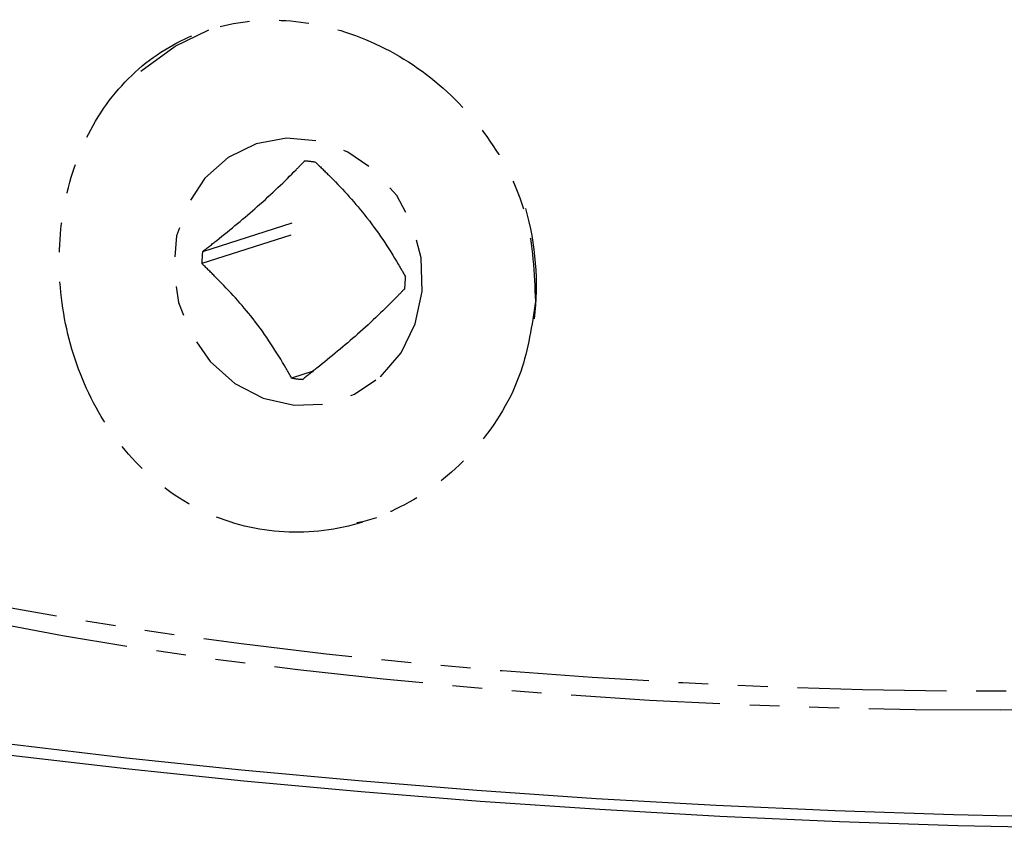
# Model space of a CAD drawing. Extents: x 2 to 599, y 2 to 418.
# Drawn here: x 81 to 123, y 67 to 101 of the extents above; entities that cross this region are included whole.
import ezdxf

# ---------------------------------------------------------------- set-up
doc = ezdxf.new("R2010")
doc.units = 0
doc.linetypes.add('PHANTOM', pattern=[12.7, 6.35, -1.27, 1.27, -1.27, 1.27, -1.27])
doc.layers.get('0').update_dxf_attribs({"linetype": 'CONTINUOUS'})

msp = doc.modelspace()

# ---------------------------------------------------------------- linework, layer by layer
at = {"color": 7, "linetype": 'PHANTOM'}
for p, q in [((92.9884224, 92.774729), (89.1893999, 91.5651109)), ((92.9581653, 92.2684363), (89.1591428, 91.0588182)), ((93.8971541, 86.4694161), (92.984836, 86.1789318))]:
    msp.add_line(p, q, dxfattribs=at)
at = {"color": 7, "linetype": 'PHANTOM', "flags": 128}
for points in [[(86.5571653, 99.2583362), (88.026332, 100.3316203), (89.4569349, 101.0197768)], [(96.7712017, 86.2297593), (97.6521802, 87.2517729), (98.2574891, 88.4905931), (98.5490947, 89.8683802), (98.5086743, 91.2985627), (98.1387678, 92.6912771), (97.4626176, 93.959014), (96.5227088, 95.0221168), (95.3780993, 95.8137868), (94.1007091, 96.2842806), (92.7708014, 96.4040352), (91.4719391, 96.165526), (90.2857346, 95.5837395), (89.2867214, 94.6952314), (88.5376712, 93.55583), (88.0856496, 92.237128), (87.9590588, 90.8219843), (88.1658529, 89.3993177), (88.6930383, 88.0585195), (89.50749, 86.8838369), (90.558033, 85.9490797), (91.7786578, 85.3129819), (93.0926681, 85.0155121), (94.4174998, 85.0753613), (95.6699088, 85.488769), (96.7712017, 86.2297593)], [(65.6531685, 82.4797276), (65.7277921, 82.0127978), (66.1348039, 81.3855044), (66.8893659, 80.7462693), (67.9852255, 80.1003893), (69.4133021, 79.4532165), (71.1617623, 78.8101134), (73.2161178, 78.1764092), (75.5593454, 77.5573547), (78.1720285, 76.9580798), (81.0325175, 76.3835501), (84.1171096, 75.8385265), (87.4002449, 75.3275251), (90.8547182, 74.8547803), (94.4519047, 74.4242095), (98.161997, 74.0393803), (101.9542521, 73.7034817), (105.7972461, 73.419297), (109.6591349, 73.1891811), (113.5079175, 73.0150407), (117.3117018, 72.8983189), (121.0389684, 72.8399828), (124.658832, 72.8405159), (128.1412973, 72.8999137), (131.4575074, 73.0176841), (134.5799832, 73.192851), (137.482851, 73.4239632), (140.1420565, 73.7091054), (142.5355648, 74.045915), (144.6435425, 74.4316009), (146.4485224, 74.8629674), (147.9355476, 75.3364399), (149.0922963, 75.8480951), (149.9091833, 76.3936933), (150.3794396, 76.9687134), (150.501785, 77.4090001)], [(148.8590352, 75.4853034), (148.7797344, 75.4190771), (147.9228339, 74.8829226), (146.7254842, 74.3815392), (145.1979006, 73.9192045), (143.353116, 73.499863), (141.2068694, 73.1270923), (138.7774718, 72.8040729), (136.08565, 72.5335605), (133.1543697, 72.3178631), (130.0086394, 72.1588209), (126.6752976, 72.0577909), (123.182783, 72.015635), (119.5608926, 72.0327129), (115.840527, 72.1088788), (112.0534272, 72.243483), (108.2319033, 72.435377), (104.4085592, 72.6829236), (100.6160143, 72.984011), (96.8866253, 73.3360702), (93.25221, 73.7360978), (89.743776, 74.1806807), (86.391256, 74.666026), (83.2232525, 75.1879928), (80.2667937, 75.7421279), (77.5471033, 76.3237037), (75.0873845, 76.9277583), (72.9086229, 77.5491382), (71.0294069, 78.1825419), (69.4657693, 78.8225655), (68.2310505, 79.4637485), (67.3357846, 80.1006206), (67.055116, 80.3740735)], [(96.6022309, 80.2207407), (96.0002838, 80.0513536), (95.7654932, 79.9970458)]]:
    msp.add_lwpolyline(points, dxfattribs=at)
at = {"color": 7, "linetype": 'CONTINUOUS', "flags": 128}
for points in [[(144.7825518, 67.6426795), (140.3683502, 67.49806), (135.7772068, 67.4161249), (131.0342333, 67.3973223), (126.1653723, 67.441755), (121.1972547, 67.54918), (116.1570542, 67.7190098), (111.0723391, 67.9503154), (105.9709208, 68.2418316), (100.8807024, 68.591964), (95.8295256, 68.9987975), (90.8450184, 69.4601068), (85.9544443, 69.9733688), (81.1845532, 70.535776), (76.5614345, 71.1442524), (72.1103752, 71.7954697), (67.8557209, 72.4858661), (63.820743, 73.2116652), (60.0275116, 73.9688973), (56.4967741, 74.7534206), (53.2478425, 75.5609439)], [(145.0117514, 67.1844442), (140.5891889, 67.0388016), (135.9895601, 66.9557695), (131.2378522, 66.9357991), (126.3598787, 66.9789989), (121.3821388, 67.0851342), (116.3316739, 67.2536284), (111.2359204, 67.4835661), (106.1225607, 67.7736983), (101.0193729, 68.1224488), (95.9540798, 68.5279231), (90.9541983, 68.9879184), (86.04689, 69.4999358), (81.2588136, 70.0611939), (76.6159802, 70.6686435), (72.1436116, 71.3189849), (67.8660039, 72.008685), (63.8063947, 72.733997), (59.9868379, 73.4909808), (56.4280829, 74.2755241), (53.1494625, 75.0833648)]]:
    msp.add_lwpolyline(points, dxfattribs=at)
at = {"color": 7, "linetype": 'PHANTOM'}
for centre, radius, start, end in [((93.2700819, 91.3314439), 4.1098505, 79.61446016, 86.26434882), ((91.618851, 90.1500454), 11.8006443, 352.93269238, 16.02814925), ((94.1070625, 91.0171708), 4.948095, 173.64216483, 179.51774383), ((92.8887418, 90.5357237), 4.948095, 353.64216483, 359.51774383), ((93.7257225, 90.2214506), 4.1098505, 259.61446016, 266.26434882)]:
    msp.add_arc(centre, radius, start, end, dxfattribs=at)
for points, knots in [([(103.3754084, 89.4394801), (103.326275, 90.6454311), (103.2280489, 93.0563366), (101.5659218, 96.4088313), (99.0149546, 99.1446929), (95.7704692, 100.9627461), (92.3198968, 101.6301804), (89.0824858, 101.1175484), (86.3265239, 99.5003628), (84.2669896, 96.8840026), (83.1180186, 93.5158387), (82.9860649, 89.8294149), (83.8406684, 86.2524413), (85.6319644, 83.109998), (88.2826492, 80.7535885), (91.5444095, 79.5292515), (95.0069318, 79.5763905), (98.2985022, 80.8285399), (101.0553253, 83.1630912), (102.8955426, 86.1831282), (103.2260312, 88.425812), (103.3754084, 89.4394801)], [0, 0, 0, 0, 0.0524543675, 0.1048653922, 0.1583932014, 0.2127088494, 0.2658398216, 0.3177183174, 0.3701036981, 0.4240037401, 0.4781823786, 0.5308275645, 0.5825494121, 0.6353601829, 0.6895883408, 0.7433931768, 0.7956441855, 0.8475883842, 0.9008596363, 0.9551896624, 1, 1, 1, 1]), ([(89.1893999, 91.5651109), (89.3900186, 91.7240005), (90.1898623, 92.3574756), (91.6764537, 93.5853155), (92.8404669, 94.7085313), (93.4191153, 95.3092888), (93.5378519, 95.4325621)], [0, 0, 0, 0, 0.1194101876, 0.4760748977, 0.8924924517, 1, 1, 1, 1]), ([(94.0109684, 95.3739627), (94.1915827, 95.1981205), (94.9116718, 94.4970572), (96.2394063, 93.0667423), (97.2449658, 91.538548), (97.7359196, 90.6719078), (97.8366615, 90.4940763)], [0, 0, 0, 0, 0.1194101876, 0.4760748977, 0.8924924517, 1, 1, 1, 1]), ([(92.984836, 86.1789318), (92.884094, 86.3567633), (92.3931403, 87.2234036), (91.3875808, 88.7515978), (90.0598462, 90.1819127), (89.3397572, 90.882976), (89.1591428, 91.0588182)], [0, 0, 0, 0, 0.1075075483, 0.5239251023, 0.8805898124, 1, 1, 1, 1]), ([(97.8064045, 89.9877837), (97.6876679, 89.8645104), (97.1090194, 89.2637529), (95.9450062, 88.1405371), (94.4584149, 86.9126972), (93.6585711, 86.2792221), (93.4579524, 86.1203324)], [0, 0, 0, 0, 0.1075075483, 0.5239251023, 0.8805898124, 1, 1, 1, 1])]:
    msp.add_open_spline(points, degree=3, knots=knots, dxfattribs=at)

doc.saveas('drawing.dxf')
